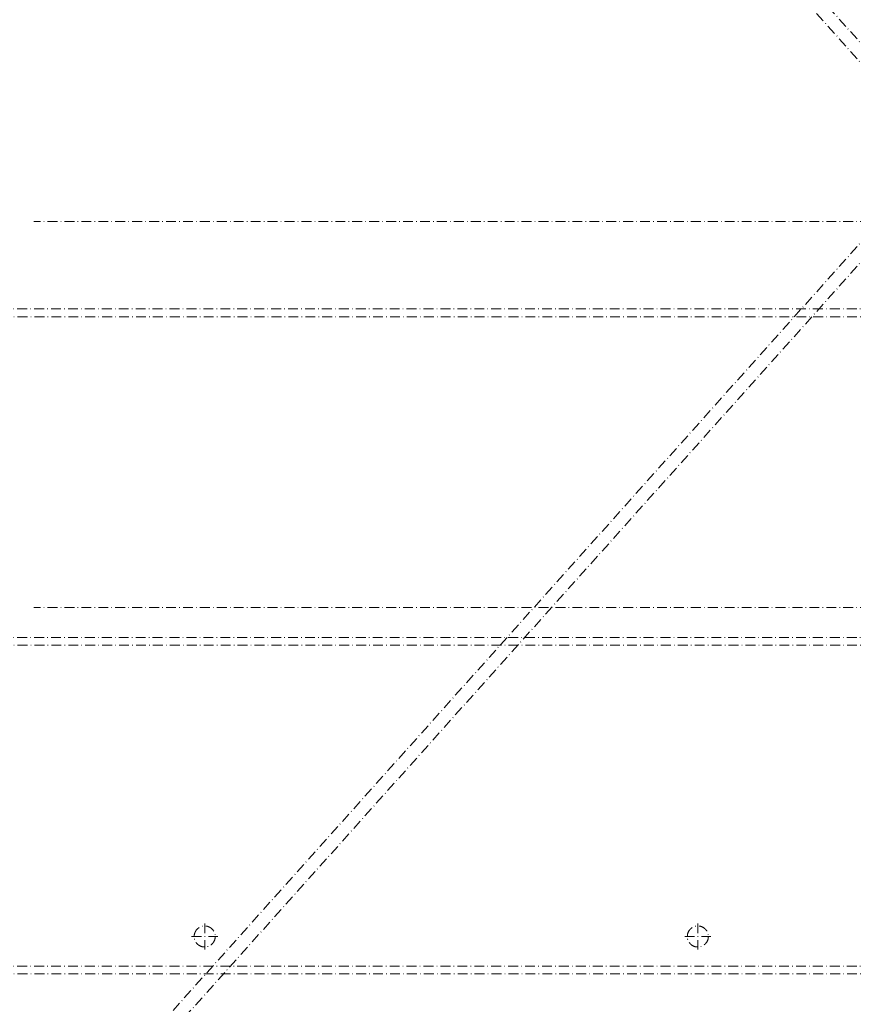
# Model space of a CAD drawing. Units: millimetres. Extents: x -31370 to 31369, y -37281 to 38843.
# Drawn here: x -7107 to -768, y -25991 to -18501 of the extents above; entities that cross this region are included whole.
import ezdxf

# ---------------------------------------------------------------- set-up
doc = ezdxf.new("R2010")
doc.units = ezdxf.units.MM
doc.header["$LTSCALE"] = 500
doc.linetypes.add('HVOF', pattern=[0.2575, 0.15, -0.05, 0.0075, -0.05])
doc.layers.get('0').update_dxf_attribs({"lineweight": 18})
for name, color, linetype, lineweight in [('BÜH 251 HVOF 0.18', 251, 'HVOF', 18), ('BÜH 252 HVOF 0.18', 252, 'HVOF', 18), ('BÜH_Dachuntersicht', 7, 'Continuous', 18), ('BÜH_Halle Grundriss', 7, 'Continuous', 18)]:
    doc.layers.add(name, color=color, linetype=linetype, lineweight=lineweight)

# ---------------------------------------------------------------- blocks, each defined once
blk = doc.blocks.new('Dachträger')
at = {"layer": 'BÜH 252 HVOF 0.18'}
for p, q in [((9233.4, 29419.6), (-8571.6, 9529.6)), ((9233.4, 9511), (-8571.6, 29399.7)), ((9233.4, 29269.7), (-8571.6, 9379.7)), ((9233.4, 9361.1), (-8571.6, 29249.8))]:
    blk.add_line(p, q, dxfattribs=at)
for points in [[(9268.4, 18202.2), (-8571.6, 18202.2), (-8571.6, 18142.2), (9268.4, 18142.2)], [(9268.4, 15702.2), (-8571.6, 15702.2), (-8571.6, 15642.2), (9268.4, 15642.2)], [(9268.4, 13202.2), (-8571.6, 13202.2), (-8571.6, 13142.2), (9268.4, 13142.2)]]:
    blk.add_lwpolyline(points, close=True, dxfattribs=at)
blk = doc.blocks.new('Grundriss')
at = {"layer": 'BÜH_Dachuntersicht'}
blk.add_blockref('Dachträger', (-354.2, -38902.2), dxfattribs=at)
blk = doc.blocks.new('Brücke 2 Gru')
at = {"layer": 'BÜH 251 HVOF 0.18'}
for p, q in [((-5700, -175374.854751), (-5700, -175574.854751)), ((-1950, -175374.854751), (-1950, -175574.854751)), ((-5800, -175474.854751), (-5600, -175474.854751)), ((-2050, -175474.854751), (-1850, -175474.854751))]:
    blk.add_line(p, q, dxfattribs=at)
for centre in [(-5700, -175474.854751), (-1950, -175474.854751)]:
    blk.add_circle(centre, 80, dxfattribs=at)
blk = doc.blocks.new('Brücke 2')
at = {"layer": 'BÜH_Halle Grundriss'}
blk.add_blockref('Brücke 2 Gru', (0, 175474.854751), dxfattribs=at)
blk = doc.blocks.new('Kranbahn 10 Gru')
at = {"layer": 'BÜH 251 HVOF 0.18'}
blk.add_line((7600, -172972.4), (-7000, -172972.4), dxfattribs=at)
blk = doc.blocks.new('Kranbahn 10')
at = {"layer": 'BÜH_Halle Grundriss'}
blk.add_blockref('Kranbahn 10 Gru', (0, 172972.354751), dxfattribs=at)
blk = doc.blocks.new('Kranbahn 20 Gru')
at = {"layer": 'BÜH 251 HVOF 0.18'}
blk.add_line((7600, -169536.8), (-7000, -169536.8), dxfattribs=at)
blk = doc.blocks.new('Kranbahn 20')
at = {"layer": 'BÜH_Halle Grundriss'}
blk.add_blockref('Kranbahn 20 Gru', (0, 169536.756505), dxfattribs=at)

msp = doc.modelspace()

# ---------------------------------------------------------------- block references
for name, p in [('Kranbahn 20', (0, -20036.8)), ('Kranbahn 10', (0, -22972.4)), ('Brücke 2', (0, -25474.9))]:
    msp.add_blockref(name, p)
at = {"layer": 'BÜH_Halle Grundriss'}
msp.add_blockref('Grundriss', (0, 0), dxfattribs=at)

doc.saveas('drawing.dxf')
